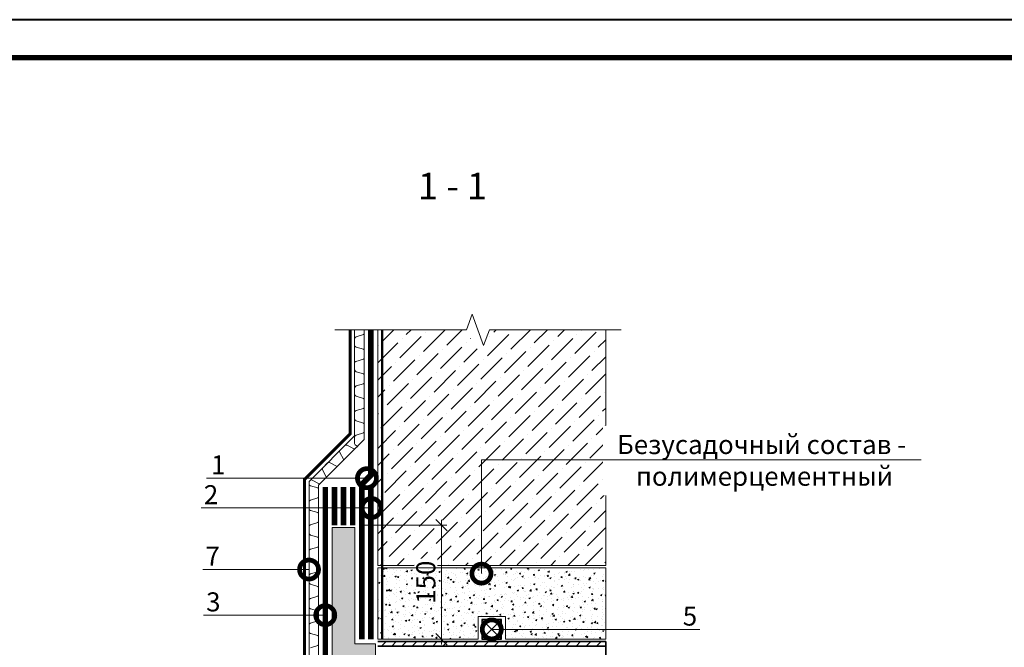
# Model space of a CAD drawing. Units: millimetres. Extents: x 127785 to 141052, y -22432 to -19462.
# Drawn here: x 129795 to 131090, y -20287 to -19462 of the extents above; entities that cross this region are included whole.
import ezdxf
from ezdxf import colors
from ezdxf.entities.mleader import LeaderData, LeaderLine
from ezdxf.enums import TextEntityAlignment as Align
from ezdxf.math import Vec2, Vec3

# ---------------------------------------------------------------- set-up
doc = ezdxf.new("R2010")
doc.units = ezdxf.units.MM
for name, pattern in [('HIDDEN', [0.375, 0.25, -0.125]), ('невидимая', [0.375, 0.25, -0.125]), ('Штрих-пунктирная', [20, 7.5, -2, 1, -2, 7.5]), ('штриховая 50', [1, 0.5, -0.5])]:
    doc.linetypes.add(name, pattern=pattern)
doc.layers.get('0').update_dxf_attribs({"lineweight": 30})
doc.layers.get('DEFPOINTS').update_dxf_attribs({"color": 251, "lineweight": 0})
for name, color, linetype, lineweight in [('FP-XX-МАРКИ ПОМЕЩЕНИЙ', 250, 'Continuous', 25), ('TN-ГЕОТЕКСТИЛЬ', 127, 'Continuous', 30), ('TN-ГЕРМЕТИК', 20, 'Continuous', 30), ('TN-ГИДРОИЗОЛЯЦИЯ БИТУМАЯ нижняя', 173, 'Continuous', 9), ('TN-МЕТАЛЛ КОНСТРУКЦИИ', 162, 'Continuous', 35), ('TN-ПРАЙМЕР', 6, 'HIDDEN', 25), ('TN-РАЗМЕРЫ', 184, 'Continuous', 15), ('TN-РАЗМЕРЫ @ 10', 184, 'Continuous', 15), ('ВВ-Бетон', 7, 'Continuous', 20), ('ВВ-Выноски', 7, 'Continuous', 15), ('ВВ-Гидроизоляция ВС', 160, 'Continuous', 15), ('ВВ-Слой усиления', 10, 'Continuous', 15), ('Гравий', 34, 'Continuous', 25)]:
    doc.layers.add(name, color=color, linetype=linetype, lineweight=lineweight)
for name, color, linetype, lineweight, true_color in [('TN-АННОТАЦИИ', 7, 'Continuous', 20, 0x000000), ('TN-АННОТАЦИИ @ 10', 7, 'Continuous', 20, 0x000000), ('TN-АННТОТАЦИИ @ 10', 7, 'Continuous', 20, 0x000000), ('TN-ТАБЛИЦЫ', 7, 'Continuous', 40, 0x000000)]:
    doc.layers.add(name, color=color, linetype=linetype, lineweight=lineweight, true_color=true_color)
doc.styles.add('TN-Текст', font='isocpeur.ttf')
doc.styles.add('TN-Текст-Аннотативный', font='isocpeur.ttf')
doc.dimstyles.new('TN-Размеры-Аннотативный', dxfattribs={"dimtxt": 2.5, "dimasz": 1.5, "dimexe": 0.7, "dimexo": 1, "dimgap": 0.8, "dimtad": 1, "dimdec": 0, "dimrnd": 5, "dimzin": 0, "dimdsep": 46, "dimtxsty": 'TN-Текст-Аннотативный', "dimblk": 'OBLIQUE', "dimcen": 2, "dimdle": 0.7, "dimadec": 0, "dimazin": 0, "dimtfac": 1, "dimtdec": 0, "dimtmove": 1, "dimatfit": 3, "dimldrblk": 'OBLIQUE', "dimfxl": 0.7, "dimtfill": 1, "dimtolj": 1, "dimtzin": 0, "dimlwd": -1, "dimlwe": -1, "dimarcsym": 0})

# ---------------------------------------------------------------- blocks, each defined once
blk = doc.blocks.new('_Oblique')
at = {"color": 0, "linetype": 'ByBlock', "lineweight": -2}
blk.add_line((-0.5, -0.5), (0.5, 0.5), dxfattribs=at)
blk = doc.blocks.new('*D251')
at = {"layer": 'DEFPOINTS', "color": 0, "transparency": 16777216}
for p in [(130235.7, -20126.5), (130349.4, -20126.5), (130259.7, -20276.5)]:
    blk.add_point(p, dxfattribs=at)
at = {"layer": 'TN-РАЗМЕРЫ', "color": 0, "transparency": 16777216}
for p, q in [((130245.7, -20126.5), (130356.4, -20126.5)), ((130349.4, -20283.5), (130349.4, -20119.5)), ((130269.7, -20276.5), (130356.4, -20276.5))]:
    blk.add_line(p, q, dxfattribs=at)
at = {"layer": 'TN-РАЗМЕРЫ', "color": 0, "transparency": 16777216, "xscale": 15, "yscale": 15, "zscale": 15}
for p, rotation in [((130349.4, -20126.5), 90), ((130349.4, -20276.5), 270)]:
    blk.add_blockref('_Oblique', p, dxfattribs=dict(at, rotation=rotation))
at = {"layer": 'TN-РАЗМЕРЫ', "color": 0, "transparency": 16777216, "insert": (130328.9, -20201.5), "char_height": 25, "attachment_point": 5, "rotation": 90, "style": 'TN-Текст-Аннотативный', "bg_fill": 3, "box_fill_scale": 1.1, "bg_fill_color": 256, "bg_fill_true_color": 13158600, "bg_fill_transparency": 0}
blk.add_mtext('\\A1;150', dxfattribs=at)
blk = doc.blocks.new('*U240')
blk.add_lwpolyline([(0, 0), (420, 0), (420, 297), (0, 297)], close=True)
at = {"const_width": 0.7}
blk.add_lwpolyline([(20, 5), (415, 5), (415, 292), (20, 292)], close=True, dxfattribs=at)
at = {"color": 0, "style": 'TN-Текст', "flags": 8}
for tag, p, height in [('ФОРМА6_001', (341.77, 11.28), 3.5), ('ФОРМАТ', (397, 1.5), 2.5)]:
    blk.add_attdef(tag, p, '', height=height, dxfattribs=at)
blk.add_attdef('ЛИСТ__', text='', height=2.5, dxfattribs=at).set_placement((410, 9.5), align=Align.MIDDLE_CENTER)
blk = doc.blocks.new('*U242')
at = {"lineweight": 0}
blk.add_wipeout([(-858, -44), (0, -44), (0, 1532), (206, 1607), (-206, 1757), (0, 1832), (0, 3564), (-858, 3564), (-858, 1832), (-1064, 1757), (-652, 1607), (-858, 1532)], dxfattribs=at).dxf.layer = 'FP-XX-МАРКИ ПОМЕЩЕНИЙ'
at = {"linetype": 'Continuous'}
blk.add_lwpolyline([(0, 3564), (0, 1832), (0, 1832), (-206, 1757), (206, 1607), (0, 1532), (0, -200)], dxfattribs=at)
blk = doc.blocks.new('_DotSmall')
at = {"color": 0, "linetype": 'ByBlock', "const_width": 0.5}
blk.add_lwpolyline([(-0.0625, 0, 1), (0.0625, 0, 1)], format="xyb", close=True, dxfattribs=at)

msp = doc.modelspace()

# ---------------------------------------------------------------- hatches: boundary and pattern name
at = {"layer": 'TN-ГЕРМЕТИК', "lineweight": 15, "transparency": 33554585}
h = msp.add_hatch(dxfattribs=at)
h.set_pattern_fill('HONEY', color=256, scale=2)
h.set_pattern_definition([(0, (390.0157, 327.025), (9.525, 5.4992613), [6.35, -12.7]), (120, (390.0157, 327.025), (-9.52499998, 5.49926133), [6.35, -12.7]), (60, (390.0157, 327.025), (2e-08, 10.99852262), [-12.7, 6.35])])
h.paths.add_polyline_path([(130205.7, -20129.5), (130235.7, -20129.5), (130235.7, -20282.5), (130262.7, -20282.5), (130262.7, -20638.5), (130235.7, -20638.5), (130235.7, -20788.5), (130205.7, -20788.5)])
at = {"layer": 'TN-МЕТАЛЛ КОНСТРУКЦИИ', "lineweight": 15}
h = msp.add_hatch(dxfattribs=at)
h.set_pattern_fill('ANSI31', color=256, scale=3)
h.set_pattern_definition([(45, (-259655.918, 125276.142), (-6.7351921, 6.7351921), [])])
h.paths.add_polyline_path([(130565.7, -20279.5), (130265.7, -20279.5), (130265.7, -20285.5), (130565.7, -20285.5)])
h.paths.add_polyline_path([(130565.7, -20635.5), (130265.7, -20635.5), (130265.7, -20641.5), (130565.7, -20641.5)])
at = {"layer": 'ВВ-Выноски'}
h = msp.add_hatch(dxfattribs=at)
h.set_pattern_fill('ANSI36', color=256, scale=5)
h.set_pattern_definition([(45, (-259655.918, 125276.142), (8.4189901, 30.8696304), [39.6875, -7.9375, 0, -7.9375])])
h.paths.add_polyline_path([(130379.7, -19869.5), (130265.7, -19869.5), (130265.7, -20179.5), (130565.7, -20179.5), (130565.7, -19869.5), (130439.7, -19869.5), (130419.7, -19839.5), (130399.7, -19899.5)])
h.paths.add_polyline_path([(130265.7, -21051.5), (130379.7, -21051.5), (130399.7, -21081.5), (130419.7, -21021.5), (130439.7, -21051.5), (130565.7, -21051.5), (130565.7, -20741.5), (130265.7, -20741.5)])

# ---------------------------------------------------------------- linework, layer by layer
at = {"layer": 'TN-ГЕРМЕТИК', "lineweight": 15, "transparency": 33554585}
msp.add_lwpolyline([(130205.7, -20129.5), (130235.7, -20129.5), (130235.7, -20282.5), (130262.7, -20282.5), (130262.7, -20638.5), (130235.7, -20638.5), (130235.7, -20788.5), (130205.7, -20788.5)], close=True, dxfattribs=at)
at = {"layer": 'TN-ГИДРОИЗОЛЯЦИЯ БИТУМАЯ нижняя', "ltscale": 10}
for p, q in [((130253.7, -20059.5), (130253.7, -19869.5)), ((130259.7, -20062), (130259.7, -19869.5)), ((130241.7, -20071.5), (130253.7, -20059.5)), ((130247.7, -20074), (130259.7, -20062)), ((130241.7, -20276.5), (130241.7, -20071.5)), ((130247.7, -20276.5), (130247.7, -20074)), ((130193.7, -20076.5), (130193.7, -20844.5)), ((130199.7, -20076.5), (130199.7, -20844.5))]:
    msp.add_line(p, q, dxfattribs=at)
at = {"layer": 'TN-ГИДРОИЗОЛЯЦИЯ БИТУМАЯ нижняя', "linetype": 'штриховая 50', "ltscale": 10, "const_width": 6}
for points in [[(130244.7, -20276.5), (130244.7, -20072.8), (130256.7, -20060.8), (130256.7, -19869.5)], [(130196.7, -20844.5), (130196.7, -20076.5)]]:
    msp.add_lwpolyline(points, dxfattribs=at)
at = {"layer": 'TN-МЕТАЛЛ КОНСТРУКЦИИ'}
for points in [[(130265.7, -20279.5), (130565.7, -20279.5), (130565.7, -20385.5)], [(130265.7, -20285.5), (130565.7, -20285.5)]]:
    msp.add_lwpolyline(points, dxfattribs=at)
at = {"layer": 'TN-ПРАЙМЕР', "linetype": 'HIDDEN', "ltscale": 10, "const_width": 3}
msp.add_lwpolyline([(130271.7, -20276.5), (130271.7, -19869.5)], dxfattribs=at)
at = {"layer": 'ВВ-Бетон'}
msp.add_lwpolyline([(130265.7, -19869.5), (130265.7, -20179.5), (130565.7, -20179.5), (130565.7, -19869.5)], dxfattribs=at)
at = {"layer": 'ВВ-Гидроизоляция ВС'}
for p, q in [((130205.7, -20126.5), (130205.7, -20076.5)), ((130211.7, -20126.5), (130211.7, -20076.5)), ((130217.7, -20126.5), (130217.7, -20076.5)), ((130223.7, -20126.5), (130223.7, -20076.5))]:
    msp.add_line(p, q, dxfattribs=at)
at = {"layer": 'ВВ-Гидроизоляция ВС', "linetype": 'невидимая', "ltscale": 20, "const_width": 6}
for points in [[(130208.7, -20076.5), (130208.7, -20126.5)], [(130220.7, -20076.5), (130220.7, -20126.5)]]:
    msp.add_lwpolyline(points, dxfattribs=at)
at = {"layer": 'ВВ-Слой усиления'}
for p, q in [((130253.7, -20276.5), (130253.7, -20076.5)), ((130259.7, -20276.5), (130259.7, -20076.5))]:
    msp.add_line(p, q, dxfattribs=at)
at = {"layer": 'ВВ-Слой усиления', "linetype": 'невидимая', "ltscale": 20, "const_width": 6}
msp.add_lwpolyline([(130256.7, -20276.5), (130256.7, -20076.5)], dxfattribs=at)
at = {"layer": 'Гравий', "lineweight": 15}
for points in [[(130247.7, -19869.5), (130247.7, -19874.7, -0.331206), (130246.8, -19875.9), (130237.1, -19878.8, 0.331206), (130235.3, -19881.2), (130235.3, -19890, 0.331206), (130237.1, -19892.3), (130246.8, -19895.3, -0.331206), (130247.7, -19896.5), (130247.7, -19907.1)], [(130247.7, -19907.1, -0.331206), (130246.8, -19908.3), (130236.9, -19911.2, 0.300303), (130235.3, -19913.5), (130235.3, -19922.3, 0.331206), (130237.1, -19924.7), (130246.8, -19927.6, -0.331206), (130247.7, -19928.8), (130247.7, -19939.4, -0.331206), (130246.8, -19940.6), (130237.1, -19943.5, 0.331206), (130235.3, -19945.9), (130235.3, -19954.6, 0.331206), (130237.1, -19957), (130246.8, -19960, -0.331206), (130247.7, -19961.2), (130247.7, -19971.7, -0.331206), (130246.8, -19972.9), (130237.1, -19975.9, 0.331206), (130235.3, -19978.3), (130235.3, -19987, 0.331206), (130237.1, -19989.4), (130246.8, -19992.3, -0.331206), (130247.7, -19993.5), (130247.7, -20004.1, -0.331206), (130246.8, -20005.3), (130237.1, -20008.2, 0.331206), (130235.3, -20010.6), (130235.3, -20019.3, 0.331206), (130237.1, -20021.7), (130239.4, -20022.4), (130235.7, -20026)], [(130235.7, -20026, -0.331206), (130234.3, -20026.2), (130225.3, -20021.4, 0.331206), (130222.3, -20021.8), (130216.2, -20028, 0.331206), (130215.7, -20031), (130220.6, -20039.9, -0.331206), (130220.3, -20041.4), (130212.9, -20048.9, -0.331206), (130211.4, -20049.1), (130202.4, -20044.3, 0.331206), (130199.5, -20044.7), (130193.3, -20050.9, 0.331206), (130192.9, -20053.8), (130197.7, -20062.8, -0.331206), (130197.5, -20064.3), (130190, -20071.8, -0.331206), (130188.5, -20072), (130179.5, -20067.1, 0.331206), (130176.6, -20067.6), (130175.3, -20068.9)], [(130175.3, -20068.9), (130175.3, -20072.3, 0.331206), (130177.1, -20074.7), (130186.8, -20077.6, -0.331206), (130187.7, -20078.8), (130187.7, -20089.4, -0.331206), (130186.8, -20090.6), (130177.1, -20093.5, 0.331206), (130175.3, -20095.9), (130175.3, -20104.7, 0.331206), (130177.1, -20107), (130186.8, -20110, -0.331206), (130187.7, -20111.2), (130187.7, -20121.8, -0.331206), (130186.8, -20122.9), (130177.1, -20125.9, 0.331206), (130175.3, -20128.3), (130175.3, -20137, 0.331206), (130177.1, -20139.4), (130186.8, -20142.3, -0.331206), (130187.7, -20143.5), (130187.7, -20154.1, -0.331206), (130186.8, -20155.3), (130177.1, -20158.2, 0.331206), (130175.3, -20160.6), (130175.3, -20169.3, 0.331206), (130177.1, -20171.7), (130186.8, -20174.7, -0.331206), (130187.7, -20175.9), (130187.7, -20186.4, -0.331206), (130186.8, -20187.6), (130177.1, -20190.6, 0.331206), (130175.3, -20192.9), (130175.3, -20201.7, 0.331206), (130177.1, -20204.1), (130186.8, -20207, -0.331206), (130187.7, -20208.2), (130187.7, -20218.8, -0.331206), (130186.8, -20220), (130177.1, -20222.9, 0.331206), (130175.3, -20225.3), (130175.3, -20234, 0.331206), (130177.1, -20236.4), (130186.8, -20239.3, -0.331206), (130187.7, -20240.5), (130187.7, -20251.1, -0.331206), (130186.8, -20252.3), (130177.1, -20255.3, 0.331206), (130175.3, -20257.6), (130175.3, -20266.4, 0.331206), (130177.1, -20268.8), (130186.8, -20271.7, -0.331206), (130187.7, -20272.9), (130187.7, -20283.5, -0.331206), (130186.8, -20284.7), (130177.1, -20287.6, 0.331206)]]:
    msp.add_lwpolyline(points, format="xyb", dxfattribs=at)

# ---------------------------------------------------------------- texts
at = {"layer": 'TN-АННТОТАЦИИ @ 10', "char_height": 35, "attachment_point": 1, "style": 'TN-Текст-Аннотативный'}
for s, insert in [('{\\fISOCPEUR|b1|i0|c204|p34;Узел проходки трубопровода через стену\\P\\pi364.29924;(вид сбоку)}', (128200.8, -19617.7)), ('{\\fISOCPEUR|b1|i0|c204|p34;1 - 1}', (130318.6, -19663.2))]:
    msp.add_mtext_dynamic_manual_height_columns(s, width=961.818, gutter_width=20358.2, heights=[216.8], dxfattribs=dict(at, insert=insert))

# ---------------------------------------------------------------- leaders
at = {"layer": 'TN-АННОТАЦИИ @ 10'}
ml = msp.add_multileader_mtext('Standard', dxfattribs=at)
ml.set_content('1', color=256, style='TN-Текст')
ml.set_leader_properties(color=256, linetype='ByLayer', lineweight=-1)
ml.set_arrow_properties(name='DOTSMALL')
ml.build(insert=Vec2(0, 0))
ml.multileader.update_dxf_attribs({"text_left_attachment_type": 6, "text_right_attachment_type": 6, "dogleg_length": 100, "arrow_head_size": 50, "scale": 10})
ctx = ml.context
ctx.base_point, ctx.scale, ctx.char_height, ctx.arrow_head_size, ctx.landing_gap_size, ctx.plane_origin = Vec3(130052.2, -20064.7), 10, 25, 50, 0, Vec3(128308.3, -20719.2)
ctx.left_attachment, ctx.right_attachment, ctx.text_align_type = 6, 6, 1
notes = []
notes.append((ctx, [(0, (1, 1, 0), (130091.9, -20064.7), (-1, 0), 32.2, [(0, [(130251.5, -20064.7)], 0, [])])]))
ctx.mtext.insert, ctx.mtext.alignment, ctx.mtext.line_spacing_style, ctx.mtext.flow_direction = Vec3(130055.9, -20034.7), 2, 2, 5
ml = msp.add_multileader_mtext('Standard', dxfattribs=at)
ml.set_content('7', color=256, style='TN-Текст')
ml.set_leader_properties(color=256, linetype='ByLayer', lineweight=-1)
ml.set_arrow_properties(name='DOTSMALL')
ml.build(insert=Vec2(0, 0))
ml.multileader.update_dxf_attribs({"text_left_attachment_type": 6, "text_right_attachment_type": 6, "dogleg_length": 100, "arrow_head_size": 50, "scale": 10})
ctx = ml.context
ctx.base_point, ctx.scale, ctx.char_height, ctx.arrow_head_size, ctx.landing_gap_size, ctx.plane_origin = Vec3(130042.3, -20184.8), 10, 25, 50, 0, Vec3(128232.1, -20839.3)
ctx.left_attachment, ctx.right_attachment, ctx.text_align_type = 6, 6, 1
notes.append((ctx, [(0, (1, 1, 0), (130087, -20184.8), (-1, 0), 32.2, [(0, [(130175.3, -20184.8)], 0, [])])]))
ctx.mtext.insert, ctx.mtext.alignment, ctx.mtext.line_spacing_style, ctx.mtext.flow_direction = Vec3(130048.5, -20154.8), 2, 2, 5
ml = msp.add_multileader_mtext('Standard', dxfattribs=at)
ml.set_content('3', color=256, style='TN-Текст')
ml.set_leader_properties(color=256, linetype='ByLayer', lineweight=-1)
ml.set_arrow_properties(name='DOTSMALL')
ml.build(insert=Vec2(0, 0))
ml.multileader.update_dxf_attribs({"text_left_attachment_type": 6, "text_right_attachment_type": 6, "dogleg_length": 100, "arrow_head_size": 50, "scale": 10})
ctx = ml.context
ctx.base_point, ctx.scale, ctx.char_height, ctx.arrow_head_size, ctx.landing_gap_size, ctx.plane_origin = Vec3(130043.1, -20244.8), 10, 25, 50, 0, Vec3(128253.6, -20899.3)
ctx.left_attachment, ctx.right_attachment, ctx.text_align_type = 6, 6, 1
notes.append((ctx, [(0, (1, 1, 0), (130087.8, -20244.8), (-1, 0), 32.2, [(0, [(130196.7, -20244.8)], 0, [])])]))
ctx.mtext.insert, ctx.mtext.alignment, ctx.mtext.line_spacing_style, ctx.mtext.flow_direction = Vec3(130049.4, -20214.8), 2, 2, 5
for ctx, leaders in notes:
    for number, flags, end, landing, length, lines in leaders:
        leader = LeaderData()
        leader.index, (leader.has_last_leader_line, leader.has_dogleg_vector, leader.attachment_direction) = number, flags
        leader.last_leader_point, leader.dogleg_vector, leader.dogleg_length = Vec3(end), Vec3(landing), length
        for number, points, colour, breaks in lines:
            line = LeaderLine()
            line.index, line.vertices, line.color, line.breaks = number, Vec3.list(points), colors.encode_raw_color(colour), breaks
            leader.lines.append(line)
        ctx.leaders.append(leader)

# ---------------------------------------------------------------- next in the draw order: dimensions: what is measured, and where the dimension line sits
at = {"layer": 'TN-РАЗМЕРЫ @ 10'}
dim = msp.add_linear_dim(base=(130349.4, -20126.5), p1=(130259.7, -20276.5), p2=(130235.7, -20126.5), angle=90, dimstyle='TN-Размеры-Аннотативный', override={"dimscale": 10, "dimtix": 0, "dimtofl": 1, "dimtmove": 1, "dimatfit": 3}, dxfattribs=at)
dim.commit()
dim.dimension.update_dxf_attribs({"geometry": '*D251', "text_midpoint": (130328.9, -20201.5)})

# ---------------------------------------------------------------- next in the draw order: hatches: boundary and pattern name
at = {"layer": 'ВВ-Бетон'}
h = msp.add_hatch(dxfattribs=at)
h.set_pattern_fill('AR-CONC', color=256, scale=0.1)
h.set_pattern_definition([(50, (-259655.918, 125276.142), (18.2184669, -1.59390855), [1.905, -20.955]), (355, (-259655.918, 125276.142), (-3.52434214, 19.1056845), [1.524, -16.7640584]), (100.4514447, (-259654.4, 125276.01), (14.6941247, 17.5117752), [1.6190009, -17.8090245]), (46.1842, (-259655.918, 125281.222), (27.1079041, -4.2042328), [2.8575, -31.4325]), (96.6355576, (-259653.66, 125280.872), (23.7404134, 24.7426125), [2.4285023, -26.7135608]), (351.184151, (-259655.918, 125281.222), (23.7404134, 24.7426125), [2.2859967, -25.1459732]), (21, (-259653.378, 125279.952), (15.1614391, -10.2265198), [1.905, -20.955]), (326, (-259653.378, 125279.952), (6.1802028, 18.4187966), [1.524, -16.764]), (71.451445, (-259652.115, 125279.1), (21.3416419, 8.1922769), [1.6190009, -17.8089938]), (37.5, (-259655.918, 125276.142), (0.30886033, 8.45550389), [0, -16.5608, 0, -17.018, 0, -16.8275]), (7.5, (-259655.918, 125276.142), (6.68196625, 10.01805748), [0, -9.7028, 0, -16.1798, 0, -6.4135]), (327.5, (-259661.5824, 125276.142), (13.55905952, -0.5728744), [0, -6.35, 0, -19.812, 0, -26.289]), (317.5, (-259664.122, 125276.142), (14.81291814, 2.5426491), [0, -8.255, 0, -13.1572, 0, -18.669])])
h.paths.add_polyline_path([(130397.7, -20276.5), (130397.7, -20246.5), (130433.7, -20246.5), (130433.7, -20276.5), (130565.7, -20276.5), (130565.7, -20182.5), (130265.7, -20182.5), (130265.7, -20276.5)])

# ---------------------------------------------------------------- next in the draw order: linework, layer by layer
at = {"layer": 'TN-ГЕОТЕКСТИЛЬ', "linetype": 'Штрих-пунктирная', "const_width": 4}
msp.add_lwpolyline([(130229.3, -19869.5), (130229.3, -20006.4), (130169.3, -20066.4), (130169.3, -20460.5)], dxfattribs=at)
at = {"layer": 'ВВ-Бетон'}
msp.add_lwpolyline([(130265.7, -20182.5), (130565.7, -20182.5), (130565.7, -20276.5), (130433.7, -20276.5), (130433.7, -20246.5), (130397.7, -20246.5), (130397.7, -20276.5), (130265.7, -20276.5)], close=True, dxfattribs=at)
at = {"layer": 'ВВ-Гидроизоляция ВС'}
for p, q in [((130229.7, -20126.5), (130229.7, -20076.5)), ((130235.7, -20126.5), (130235.7, -20076.5))]:
    msp.add_line(p, q, dxfattribs=at)
at = {"layer": 'ВВ-Гидроизоляция ВС', "linetype": 'невидимая', "ltscale": 20, "const_width": 6}
msp.add_lwpolyline([(130232.7, -20076.5), (130232.7, -20126.5)], dxfattribs=at)
at = {"layer": 'Гравий', "lineweight": 15}
for points in [[(130235.3, -19869.5), (130235.3, -20008.9), (130175.3, -20068.9), (130175.3, -20460.5)], [(130247.7, -19869.5), (130247.7, -20014), (130187.7, -20074), (130187.7, -20460.5)]]:
    msp.add_lwpolyline(points, dxfattribs=at)

# ---------------------------------------------------------------- next in the draw order: block references
at = {"layer": 'TN-ТАБЛИЦЫ', "color": 7, "xscale": 10, "yscale": 10, "zscale": 10}
msp.add_blockref('*U240', (127784.9, -22432), dxfattribs=at)

# ---------------------------------------------------------------- next in the draw order: leaders
at = {"layer": 'TN-АННОТАЦИИ @ 10'}
ml = msp.add_multileader_mtext('Standard', dxfattribs=at)
ml.set_content('2', color=256, style='TN-Текст')
ml.set_leader_properties(color=256, linetype='ByLayer', lineweight=-1)
ml.set_arrow_properties(name='DOTSMALL')
ml.build(insert=Vec2(0, 0))
ml.multileader.update_dxf_attribs({"text_left_attachment_type": 6, "text_right_attachment_type": 6, "dogleg_length": 100, "arrow_head_size": 50, "scale": 10})
ctx = ml.context
ctx.base_point, ctx.scale, ctx.char_height, ctx.arrow_head_size, ctx.landing_gap_size, ctx.plane_origin = Vec3(130040.2, -20103.9), 10, 25, 50, 0, Vec3(128314.3, -20758.4)
ctx.left_attachment, ctx.right_attachment, ctx.text_align_type = 6, 6, 1
notes = []
notes.append((ctx, [(0, (1, 1, 0), (130084.9, -20103.9), (-1, 0), 32.2, [(0, [(130257.5, -20103.9)], 0, [])])]))
ctx.mtext.insert, ctx.mtext.alignment, ctx.mtext.line_spacing_style, ctx.mtext.flow_direction = Vec3(130046.4, -20073.9), 2, 2, 5
for ctx, leaders in notes:
    for number, flags, end, landing, length, lines in leaders:
        leader = LeaderData()
        leader.index, (leader.has_last_leader_line, leader.has_dogleg_vector, leader.attachment_direction) = number, flags
        leader.last_leader_point, leader.dogleg_vector, leader.dogleg_length = Vec3(end), Vec3(landing), length
        for number, points, colour, breaks in lines:
            line = LeaderLine()
            line.index, line.vertices, line.color, line.breaks = number, Vec3.list(points), colors.encode_raw_color(colour), breaks
            leader.lines.append(line)
        ctx.leaders.append(leader)

# ---------------------------------------------------------------- next in the draw order: block references
at = {"layer": 'TN-АННОТАЦИИ', "xscale": -0.1, "yscale": 0.1, "zscale": 0.1, "rotation": 90.00000000000064}
msp.add_blockref('*U242', (130565.7, -19869.5), dxfattribs=at)

# ---------------------------------------------------------------- next in the draw order: leaders
at = {"layer": 'TN-АННОТАЦИИ @ 10'}
ml = msp.add_multileader_mtext('Standard', dxfattribs=at)
ml.set_content('\\A1;Безусадочный состав - ^J полимерцементный', color=256, style='TN-Текст')
ml.set_leader_properties(color=256, linetype='ByLayer', lineweight=-1)
ml.set_arrow_properties(name='DOTSMALL')
ml.build(insert=Vec2(0, 0))
ml.multileader.update_dxf_attribs({"text_left_attachment_type": 6, "text_right_attachment_type": 6, "dogleg_length": 100, "arrow_head_size": 50, "scale": 10})
ctx = ml.context
ctx.base_point, ctx.scale, ctx.char_height, ctx.arrow_head_size, ctx.landing_gap_size, ctx.plane_origin = Vec3(130588.7, -20040.5), 10, 25, 50, 0, Vec3(128478, -18993.8)
ctx.left_attachment, ctx.right_attachment, ctx.text_align_type = 6, 6, 1
notes = []
notes.append((ctx, [(1, (1, 1, 0), (130580.5, -20040.5), (1, 0), 8.18, [(1, [(130402.1, -20190.2), (130402.1, -20040.5)], 0, [])])]))
ctx.mtext.insert, ctx.mtext.alignment, ctx.mtext.line_spacing_style, ctx.mtext.flow_direction = Vec3(130770.6, -20008), 2, 2, 5
ctx.mtext.has_bg_fill, ctx.mtext.bg_color, ctx.mtext.bg_scale_factor, ctx.mtext.bg_transparency, ctx.mtext.use_window_bg_color = 1, -1027028792, 1.5, 0, 1
for ctx, leaders in notes:
    for number, flags, end, landing, length, lines in leaders:
        leader = LeaderData()
        leader.index, (leader.has_last_leader_line, leader.has_dogleg_vector, leader.attachment_direction) = number, flags
        leader.last_leader_point, leader.dogleg_vector, leader.dogleg_length = Vec3(end), Vec3(landing), length
        for number, points, colour, breaks in lines:
            line = LeaderLine()
            line.index, line.vertices, line.color, line.breaks = number, Vec3.list(points), colors.encode_raw_color(colour), breaks
            leader.lines.append(line)
        ctx.leaders.append(leader)

# ---------------------------------------------------------------- next in the draw order: wipeouts: each hides what was drawn before it
msp.add_wipeout([(130402.7, -20276.5), (130428.7, -20276.5), (130428.7, -20250.5), (130402.7, -20250.5)])

# ---------------------------------------------------------------- next in the draw order: linework, layer by layer
at = {"layer": 'TN-ГЕРМЕТИК'}
msp.add_lwpolyline([(130402.7, -20276.5), (130428.7, -20276.5), (130428.7, -20250.5), (130402.7, -20250.5)], close=True, dxfattribs=at)
for points in [[(130402.7, -20276.5), (130428.7, -20250.5)], [(130402.7, -20250.5), (130428.7, -20276.5)]]:
    msp.add_lwpolyline(points, dxfattribs=at)

# ---------------------------------------------------------------- next in the draw order: leaders
at = {"layer": 'TN-АННОТАЦИИ @ 10'}
ml = msp.add_multileader_mtext('Standard', dxfattribs=at)
ml.set_content('5', color=256, style='TN-Текст')
ml.set_leader_properties(color=256, linetype='ByLayer', lineweight=-1)
ml.set_arrow_properties(name='DOTSMALL')
ml.build(insert=Vec2(0, 0))
ml.multileader.update_dxf_attribs({"text_left_attachment_type": 6, "text_right_attachment_type": 6, "dogleg_length": 100, "arrow_head_size": 50, "scale": 10})
ctx = ml.context
ctx.base_point, ctx.scale, ctx.char_height, ctx.arrow_head_size, ctx.landing_gap_size, ctx.plane_origin = Vec3(130670.1, -20263.5), 10, 25, 50, 0, Vec3(131985.5, -20918)
ctx.left_attachment, ctx.right_attachment, ctx.text_align_type = 6, 6, 1
notes = []
notes.append((ctx, [(0, (1, 1, 0), (130637.9, -20263.5), (1, 0), 32.2, [(0, [(130415.7, -20263.5)], 0, [])])]))
ctx.mtext.insert, ctx.mtext.alignment, ctx.mtext.line_spacing_style, ctx.mtext.flow_direction = Vec3(130676.4, -20233.5), 2, 2, 5
for ctx, leaders in notes:
    for number, flags, end, landing, length, lines in leaders:
        leader = LeaderData()
        leader.index, (leader.has_last_leader_line, leader.has_dogleg_vector, leader.attachment_direction) = number, flags
        leader.last_leader_point, leader.dogleg_vector, leader.dogleg_length = Vec3(end), Vec3(landing), length
        for number, points, colour, breaks in lines:
            line = LeaderLine()
            line.index, line.vertices, line.color, line.breaks = number, Vec3.list(points), colors.encode_raw_color(colour), breaks
            leader.lines.append(line)
        ctx.leaders.append(leader)

doc.saveas('drawing.dxf')
